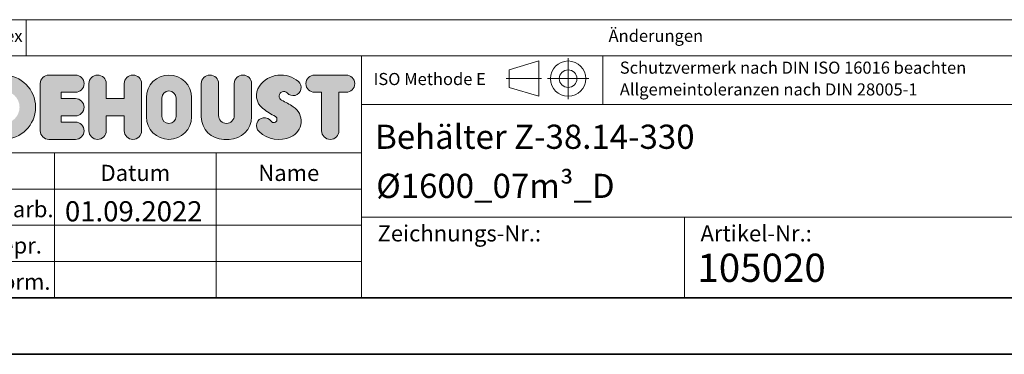
# Model space of a CAD drawing. Units: millimetres. Extents: x 0 to 8400, y 0 to 5940.
# Drawn here: x 4704 to 7143, y 0 to 830 of the extents above; entities that cross this region are included whole.
import ezdxf
from ezdxf.enums import TextEntityAlignment as Align

# ---------------------------------------------------------------- set-up
doc = ezdxf.new("R2010")
doc.units = ezdxf.units.MM
doc.header["$LTSCALE"] = 20
doc.layers.get('0').update_dxf_attribs({"lineweight": 18})
for name, color, linetype, lineweight in [('Rahmen (ISO)', 7, 'Continuous', 35), ('Skizziergeometrie (ISO)', 7, 'Continuous', 18), ('Titel (ISO)', 7, 'Continuous', 35)]:
    doc.layers.add(name, color=color, linetype=linetype, lineweight=lineweight)
doc.layers.add('Schraffur (ISO)', color=1, linetype='Continuous', lineweight=5, true_color=0xff0000)
doc.styles.add('1_75 li_mi', font='arial.ttf')
doc.styles.add('Notiztext (DIN)', font='arial.ttf')
doc.styles.add('Textstil106', font='arial.ttf')
doc.styles.add('Textstil127', font='txt')
doc.styles.add('Textstil42', font='arial.ttf')
doc.styles.add('Textstil6', font='arial.ttf')

# ---------------------------------------------------------------- blocks, each defined once
blk = doc.blocks.new('Ränder Dehoust Standardrahmen')
at = {"layer": 'Rahmen (ISO)'}
for p, q in [((413, 6.999999999999993), (20, 6.999999999999966)), ((0, 0), (420.0000000000001, 0))]:
    blk.add_line(p, q, dxfattribs=at)
blk = doc.blocks.new('Schriftfelder DEH_Einzelteil')
at = {"layer": 'Schraffur (ISO)', "true_color": 0x006fa4}
h = blk.add_hatch(color=144, dxfattribs=at)
edge = h.paths.add_edge_path(flags=0)
edge.add_line((398.681677007996, 14.30100949264407), (398.681677007996, 18.32351067313883))
edge.add_line((398.681677007996, 18.32351067313883), (399.1800675770144, 18.32351067314436))
edge.add_arc((399.1800675770144, 16.31226008289422), 2.011250590250162, -90, 90, ccw=False)
edge.add_line((399.1800675770144, 14.30100949264408), (398.681677007996, 14.30100949264407))
edge = h.paths.add_edge_path()
edge.add_arc((397.7449267895439, 13.39183509288522), 1.07254077153615, 180, 270)
edge.add_line((397.7449267895439, 12.31929432134907), (399.1800675770144, 12.31929432134902))
edge.add_arc((399.1800675770144, 16.31226008289422), 3.992965761545229, 270, 450)
edge.add_line((399.1800675770144, 20.30522584443941), (397.7449267895439, 20.30522584443919))
edge.add_arc((397.7449267895439, 19.23268507290304), 1.07254077153615, 90, 180)
edge.add_line((396.6723860180077, 19.23268507290321), (396.6723860180077, 13.39183509288515))
h = blk.add_hatch(color=144, dxfattribs=at)
edge = h.paths.add_edge_path()
edge.add_line((408.1188923823016, 20.30522584443936), (404.836542048328, 20.30522584443993))
edge.add_arc((404.8365420483275, 19.23268507290378), 1.07254077153615, 89.99999999996965, 180)
edge.add_line((403.7640012767913, 19.23268507290321), (403.7640012767919, 13.39183509288515))
edge.add_arc((404.8365420483281, 13.39183509288529), 1.07254077153615, 180, 270)
edge.add_line((404.8365420483281, 12.31929432134913), (408.1188923823017, 12.31929432134895))
edge.add_arc((408.1188923823016, 13.39183509288515), 1.07254077153615, 270, 450)
edge.add_line((408.1188923823016, 14.46437586442135), (406.3498799752796, 14.46437586442135))
edge.add_line((406.3498799752796, 14.46437586442135), (406.3498799752796, 15.2397193113581))
edge.add_line((406.3498799752796, 15.2397193113581), (408.1188923823016, 15.23971931135811))
edge.add_arc((408.1188923823016, 16.31226008289424), 1.07254077153615, 270, 450)
edge.add_line((408.1188923823016, 17.38480085443037), (406.3498799742388, 17.3848008544303))
edge.add_line((406.3498799742388, 17.3848008544303), (406.3498799742388, 18.16014430136707))
edge.add_line((406.3498799742388, 18.16014430136707), (408.1188923823016, 18.16014430136707))
edge.add_arc((408.1188923823016, 19.23268507290322), 1.07254077153615, 270, 450)
h = blk.add_hatch(color=144, dxfattribs=at)
edge = h.paths.add_edge_path()
edge.add_arc((415.2357879185705, 13.39183509288515), 1.07254077153615, 180, 360)
edge.add_line((416.3083286901064, 13.39183509288515), (416.3083286901065, 19.23268507290322))
edge.add_arc((415.2357879185695, 19.23268507290321), 1.07254077153615, 0, 180)
edge.add_line((414.1632471470325, 19.23268507290321), (414.1632471470325, 17.38480085443037))
edge.add_line((414.1632471470325, 17.38480085443037), (411.9274826351429, 17.38480085443037))
edge.add_line((411.9274826351429, 17.38480085443037), (411.9274826351416, 19.23268507290321))
edge.add_arc((410.8549418636059, 19.23268507290321), 1.07254077153615, 0, 180)
edge.add_line((409.7824010920701, 19.23268507290321), (409.7824010920704, 13.39183509288515))
edge.add_arc((410.8549418636071, 13.39183509288515), 1.072540771536137, 180, 360)
edge.add_line((411.9274826351437, 13.39183509288515), (411.9274826351429, 15.23971931135802))
edge.add_line((411.9274826351429, 15.23971931135802), (414.1632471470338, 15.23971931135802))
edge.add_line((414.1632471470338, 15.23971931135802), (414.1632471470346, 13.39183509288515))
h = blk.add_hatch(color=144, dxfattribs=at)
edge = h.paths.add_edge_path(flags=0)
edge.add_arc((419.699895498614, 15.17923023355537), 0.8782207409113196, 180, 360)
edge.add_line((420.5781162395253, 15.17923023355537), (420.5781162395251, 17.44528993222751))
edge.add_arc((419.6998954986129, 17.44528993222751), 0.8782207409113196, 0, 180)
edge.add_line((418.8216747577009, 17.44528993222751), (418.8216747577026, 15.17923023355537))
edge = h.paths.add_edge_path()
edge.add_arc((419.6998954986129, 17.50462697416324), 2.800598870276189, 0, 180)
edge.add_line((416.8992966283369, 17.50462697416324), (416.8992966283369, 15.11989319162513))
edge.add_arc((419.6998954986129, 15.11989319162513), 2.800598870276183, 180, 360)
edge.add_line((422.5004943688898, 15.11989319162513), (422.5004943688898, 17.50462697416324))
h = blk.add_hatch(color=144, dxfattribs=at)
edge = h.paths.add_edge_path()
edge.add_line((427.7905321409069, 19.23268507290321), (427.7905321409077, 15.2748961824814))
edge.add_arc((426.8166454510704, 15.2748961824814), 0.9738866898373634, -180, 0, ccw=False)
edge.add_line((425.8427587612331, 15.2748961824814), (425.8427587612331, 19.23268507290321))
edge.add_arc((424.7702179896962, 19.23268507290321), 1.07254077153615, 0, 180)
edge.add_line((423.6976772181592, 19.23268507290321), (423.6976772181605, 15.11989319162513))
edge.add_arc((426.4982760884367, 15.11989319162522), 2.800598870276183, 180, 269.9999999999854)
edge.add_line((426.4982760884359, 12.31929432134904), (427.1350148137033, 12.31929432134909))
edge.add_arc((427.1350148137038, 15.11989319162527), 2.800598870276183, 269.9999999999884, 360)
edge.add_line((429.93561368398, 15.11989319162513), (429.9356136839795, 19.23268507290321))
edge.add_arc((428.8630729124432, 19.23268507290321), 1.07254077153712, 0, 180)
h = blk.add_hatch(color=144, dxfattribs=at)
edge = h.paths.add_edge_path()
edge.add_arc((433.9062690719354, 17.69360602202305), 0.5692145516147963, 42.01373404027204, 243.4253777288919)
edge.add_arc((426.6535615769482, 3.194246727925649), 15.64291627524375, 57.3748326844572, 63.42537772875551, ccw=False)
edge.add_arc((433.9395531133432, 14.57601632578645), 2.128836512003913, -66.48264781881471, 57.374832684483124, ccw=False)
edge.add_arc((433.3251865297143, 15.98779335003475), 3.668499028685837, 227.601852325397, 293.51735218117443, ccw=False)
edge.add_arc((431.5244121274912, 14.01556569730026), 0.9978305052796386, 34.14144101003478, 227.6018523255026, ccw=False)
edge.add_arc((432.6814993771113, 14.80019379278186), 0.4002010220658683, 214.1414410100653, 420.8479480038765)
edge.add_arc((439.5852775823835, 27.17736100310271), 13.77218133446925, 233.1949824728184, 240.84794800373902, ccw=False)
edge.add_arc((432.5416875806361, 17.76371870666479), 2.015105958424236, 144.3104444620653, 233.1949824728155, ccw=False)
edge.add_arc((433.567920588454, 17.02657911204886), 3.278644231800127, 48.790298082444906, 144.3104444620617, ccw=False)
edge.add_arc((435.0705591200685, 18.74244294650414), 0.9978305052796386, -137.98626595974758, 48.79029808262379, ccw=False)
h = blk.add_hatch(color=144, dxfattribs=at)
edge = h.paths.add_edge_path()
edge.add_line((438.6095517597457, 18.16014430136713), (437.7318983351154, 18.16014430136713))
edge.add_arc((437.7318983351154, 19.2326850729033), 1.07254077153615, 90, 270, ccw=False)
edge.add_line((437.7318983351154, 20.30522584443948), (441.632286727447, 20.30522584443944))
edge.add_arc((441.632286727447, 19.23268507290328), 1.07254077153615, -90, 90, ccw=False)
edge.add_line((441.632286727447, 18.16014430136711), (440.7546333028175, 18.16014430136713))
edge.add_line((440.7546333028175, 18.16014430136713), (440.7546333028143, 13.39183509288515))
edge.add_arc((439.68209253128, 13.39183509288515), 1.072540771534278, -180, 0, ccw=False)
edge.add_line((438.6095517597457, 13.39183509288515), (438.6095517597457, 18.16014430136713))
for p, q in [((396.000170746338, 27.16697230609029), (579.000170746338, 27.16697230609029)), ((402.0001707463379, 22.66697230609029), (402.0001707463379, 27.16697230609029)), ((473.4484396161125, 16.6669723060903), (473.4484396161125, 22.66697230609033)), ((443.5357190262048, 16.66697230609031), (534.0001707463377, 16.66697230609032)), ((483.5357190262048, 2.666972306090335), (483.5357190262048, -7.33302769390972)), ((579.0001707463379, -7.333027693909609), (396.0001707463379, -7.333027693909822)), ((579.0001707463379, -7.333027693909609), (396.0001707463379, -7.333027693909822)), ((579.0001707463379, -7.333027693909609), (396.0001707463379, -7.333027693909822))]:
    blk.add_line(p, q)
at = {"lineweight": 18}
blk.add_line((443.5357190262048, 2.666972306090294), (579.0001707463379, 2.666972306090435), dxfattribs=at)
at = {"layer": 'Skizziergeometrie (ISO)', "color": 144, "true_color": 0x006fa4}
for p, q in [((404.8365420483281, 20.30522584443993), (408.1188923823016, 20.30522584443936)), ((441.632286727447, 20.30522584443944), (437.7318983351154, 20.30522584443948)), ((403.7640012767919, 13.39183509288515), (403.7640012767913, 19.23268507290321)), ((409.7824010920704, 13.39183509288515), (409.7824010920701, 19.23268507290321)), ((411.9274826351416, 19.23268507290321), (411.9274826351429, 17.38480085443037)), ((414.1632471470325, 17.38480085443037), (414.1632471470325, 19.23268507290321)), ((416.3083286901065, 19.23268507290321), (416.3083286901064, 13.39183509288515)), ((423.6976772181605, 15.11989319162513), (423.6976772181592, 19.23268507290321)), ((425.8427587612331, 19.23268507290321), (425.8427587612331, 15.2748961824814)), ((427.7905321409077, 15.2748961824814), (427.7905321409069, 19.23268507290321)), ((429.9356136839796, 19.23268507290321), (429.93561368398, 15.11989319162513)), ((408.1188923823016, 18.16014430136707), (406.3498799742388, 18.16014430136707)), ((406.3498799742388, 18.16014430136707), (406.3498799742388, 17.3848008544303)), ((406.3498799742388, 17.3848008544303), (408.1188923823016, 17.38480085443037)), ((411.9274826351429, 17.38480085443037), (414.1632471470325, 17.38480085443037)), ((416.8992966283369, 17.50462697416324), (416.8992966283369, 15.11989319162513)), ((418.8216747577009, 17.44528993222751), (418.8216747577026, 15.17923023355537)), ((420.5781162395253, 15.17923023355537), (420.578116239525, 17.44528993222751)), ((422.5004943688898, 15.11989319162513), (422.5004943688898, 17.50462697416324)), ((437.7318983351154, 18.16014430136713), (438.6095517597457, 18.16014430136713)), ((438.6095517597457, 18.16014430136713), (438.6095517597457, 13.39183509288515)), ((440.7546333028143, 13.39183509288515), (440.7546333028175, 18.16014430136713)), ((440.7546333028175, 18.16014430136713), (441.632286727447, 18.16014430136711)), ((406.3498799752796, 15.2397193113581), (406.3498799752796, 14.46437586442135)), ((408.1188923823016, 15.23971931135811), (406.3498799752796, 15.2397193113581)), ((414.1632471470338, 15.23971931135802), (411.9274826351429, 15.23971931135802)), ((411.9274826351429, 15.23971931135802), (411.9274826351437, 13.39183509288515)), ((414.1632471470346, 13.39183509288515), (414.1632471470338, 15.23971931135802)), ((406.3498799752796, 14.46437586442135), (408.1188923823016, 14.46437586442135)), ((408.1188923823016, 12.31929432134895), (404.8365420483281, 12.31929432134913)), ((427.1350148137033, 12.31929432134909), (426.4982760884359, 12.31929432134904))]:
    blk.add_line(p, q, dxfattribs=at)
for centre, radius, start, end in [((399.1800675770144, 16.31226008289422), 3.992965761545229, 270, 90), ((404.8365420483275, 19.23268507290378), 1.07254077153615, 90, 180), ((408.1188923823016, 19.23268507290322), 1.07254077153615, 270, 90), ((410.8549418636059, 19.23268507290321), 1.07254077153615, 0, 180), ((415.2357879185695, 19.23268507290321), 1.07254077153615, 0, 180), ((419.6998954986129, 17.50462697416324), 2.800598870276203, 0, 180), ((419.6998954986129, 17.50462697416324), 2.800598870276203, 0, 180), ((419.6998954986129, 17.50462697416324), 2.800598870276189, 0, 180), ((419.6998954986129, 17.50462697416324), 2.800598870276189, 0, 180), ((424.7702179896962, 19.23268507290321), 1.07254077153615, 0, 180), ((428.8630729124432, 19.23268507290321), 1.07254077153712, 0, 180), ((433.567920588454, 17.02657911204886), 3.278644231800127, 48.79029808244517, 144.310444462062), ((437.7318983351154, 19.2326850729033), 1.07254077153615, 90, 270), ((441.632286727447, 19.23268507290328), 1.07254077153615, 270, 90), ((419.6998954986129, 17.44528993222751), 0.8782207409113196, 0, 180), ((432.5416875806361, 17.76371870666479), 2.015105958424235, 144.310444462065, 233.1949824728173), ((435.0705591200685, 18.74244294650414), 0.9978305052796386, 222.0137340402508, 48.79029808262055), ((408.1188923823016, 16.31226008289424), 1.07254077153615, 270, 90), ((433.9062690719354, 17.69360602202305), 0.5692145516147962, 42.01373404027404, 243.4253777288923), ((426.6535615769482, 3.194246727925649), 15.64291627524374, 57.37483268445721, 63.42537772875548), ((439.5852775823835, 27.17736100310271), 13.77218133446925, 233.1949824728185, 240.847948003739), ((433.9395531133432, 14.57601632578645), 2.128836512003913, 293.5173521811852, 57.37483268448305), ((419.6998954986129, 15.11989319162513), 2.800598870276183, 180, 0), ((419.6998954986129, 15.11989319162513), 2.800598870276189, 180, 0), ((419.6998954986129, 15.11989319162513), 2.800598870276189, 180, 0), ((419.699895498614, 15.17923023355537), 0.8782207409113196, 180, 0), ((426.4982760884367, 15.11989319162522), 2.800598870276183, 180, 270), ((426.8166454510704, 15.2748961824814), 0.9738866898373635, 180, 0), ((427.1350148137038, 15.11989319162527), 2.800598870276183, 270, 0), ((431.5244121274912, 14.01556569730026), 0.9978305052796386, 34.14144101003553, 227.6018523255069), ((432.6814993771113, 14.80019379278186), 0.4002010220658683, 214.1414410100648, 60.84794800387659), ((408.1188923823016, 13.39183509288515), 1.07254077153615, 270, 90), ((404.8365420483281, 13.39183509288529), 1.07254077153615, 180, 270), ((410.8549418636071, 13.39183509288515), 1.072540771536137, 180, 0), ((415.2357879185705, 13.39183509288515), 1.07254077153615, 180, 0), ((433.3251865297143, 15.98779335003475), 3.668499028685837, 227.6018523253969, 293.5173521811744), ((439.68209253128, 13.39183509288515), 1.072540771534278, 180, 0)]:
    blk.add_arc(centre, radius, start, end, dxfattribs=at)
at = {"layer": 'Titel (ISO)', "color": 7, "lineweight": 18}
for p, q in [((396.000170746338, 22.66697230609029), (579.0001707463379, 22.66697230609044)), ((579.000170746338, 22.66697230609029), (396.000170746338, 22.66697230609029)), ((443.5357190262048, 22.66697230609033), (443.5357190262048, 10.66697230609024)), ((461.8381755077018, 20.94705255506137), (465.4885755077022, 22.04217255506133)), ((465.4885755077022, 22.04217255506133), (465.4885755077022, 17.6616925550616)), ((461.8381755077018, 20.94705255506137), (461.8381755077018, 18.75681255506156)), ((461.8381755077018, 18.75681255506156), (465.4885755077022, 17.6616925550616)), ((405.5357190262048, 10.66697230609024), (405.5357190262048, -7.333027693909766)), ((425.5357190262048, 10.66697230609024), (425.5357190262048, -7.333027693909768)), ((443.5357190262048, 10.66697230609024), (443.5357190262048, -7.333027693909768)), ((396.0001707463379, 6.166972306090241), (443.5357190262048, 6.166972306090241)), ((443.5357190262048, 1.666972306090242), (396.0001707463379, 1.666972306090242)), ((396.0001707463379, -2.833027693909758), (443.5357190262048, -2.833027693909758))]:
    blk.add_line(p, q, dxfattribs=at)
at = {"layer": 'Titel (ISO)', "color": 7, "linetype": 'Continuous', "lineweight": 18}
for p, q in [((469.1389755077017, 22.40721255506132), (469.1389755077017, 17.29665255506161)), ((461.4731355077022, 19.85193255506147), (465.8536155077015, 19.85193255506147)), ((466.5836955077017, 19.85193255506146), (471.6942555077015, 19.85193255506146))]:
    blk.add_line(p, q, dxfattribs=at)
at = {"layer": 'Titel (ISO)', "lineweight": 18}
for p, q in [((396.0001707463379, 10.66697230609024), (443.5357190262048, 10.66697230609024)), ((396.0001707463379, -7.333027693909766), (443.5357190262048, -7.333027693909766))]:
    blk.add_line(p, q, dxfattribs=at)
at = {"layer": 'Titel (ISO)', "color": 7, "lineweight": 18}
for radius in [2.19, 1.095]:
    blk.add_circle((469.1389755077017, 19.85193255506147), radius, dxfattribs=at)
at = {"layer": 'Titel (ISO)', "style": 'Textstil6'}
for s, p in [('Index', (398.9268103021766, 25.16697230609029)), ('Änderungen', (480.000170746338, 25.16697230609029))]:
    blk.add_text(s, height=1.498599946498871, dxfattribs=at).set_placement(p, align=Align.MIDDLE_CENTER)
at = {"layer": 'Titel (ISO)', "style": 'Notiztext (DIN)'}
for s, insert, char_height, width, attachment_point in [('\\fArial|b0|i0;\\H1.4986;Schutzvermerk nach DIN ISO 16016 beachten', (475.5357190262048, 21.96697230609033), 1.498599946498871, 59.66560796110713, 1), ('\\fArial|b0|i0;\\H1.4986;ISO Methode E', (451.9891455461092, 20.556275866739), 1.498599946498871, 19.99962621500323, 2), ('\\fArial|b0|i0;\\H1.4986;Allgemeintoleranzen nach DIN 28005-1', (475.5357190262048, 19.26697230609033), 1.498599946498871, 65.98613981810779, 1), ('\\fArial|b0|i0;\\H2.0000;Datum', (415.5357190262048, 9.166972306090218), 2.000000029802322, 18.25645755281215, 2), ('\\fArial|b0|i0;\\H2.0000;Name', (434.5357190262048, 9.166972306090218), 2.000000029802322, 18.25645755281215, 2)]:
    blk.add_mtext(s, dxfattribs=dict(at, insert=insert, char_height=char_height, width=width, attachment_point=attachment_point))
at = {"layer": 'Titel (ISO)', "char_height": 2.000000029802322, "attachment_point": 1, "style": 'Notiztext (DIN)'}
for s, insert in [('\\fArial|b0|i0;\\H2.0000;Bearb.', (397.0575221827713, 4.666972306090238)), ('\\fArial|b0|i0;\\H2.0000;Zeichnungs-Nr.:', (445.5357190262049, 1.666972306090296)), ('\\fArial|b0|i0;\\H2.0000;Artikel-Nr.:', (485.5357190262048, 1.666972306090296)), ('\\fArial|b0|i0;\\H2.0000;Gepr.', (397.0575221827713, 0.1669723060902389)), ('\\fArial|b0|i0;\\H2.0000;Norm.', (397.0575221827713, -4.333027693909758))]:
    blk.add_mtext(s, dxfattribs=dict(at, insert=insert))
at = {"layer": 'Titel (ISO)', "style": '1_75 li_mi'}
blk.add_attdef('CHNR1', text='', height=1.749999970197678, dxfattribs=at).set_placement((398.000170746338, 29.41697230609024), align=Align.MIDDLE_CENTER)
at = {"layer": 'Titel (ISO)', "style": 'Textstil106'}
blk.add_attdef('MATERIAL', text='', height=3.00000011920929, dxfattribs=at).set_placement((535.0001707463379, 17.6669723060904), align=Align.TOP_LEFT)
at = {"layer": 'Titel (ISO)'}
for tag, p, height, style in [('Maßstab_001', (557.0438269329151, 14.61581254907994), 3.00000011920929, 'Textstil106'), ('TITEL_001', (445.2287613041717, 11.14855470609671), 3.00000011920929, 'Textstil106'), ('THEMA_001', (445.3658690866798, 5.056467389486737), 3.00000011920929, 'Textstil106'), ('Gewicht_001', (556.9677696609004, 4.424305198600706), 3.499999940395355, 'Notiztext (DIN)'), ('ERSTELLUNGSDATUM_001', (406.8155620859516, 2.156740367877128), 2.5, 'Textstil42'), ('Blattnummer_001', (565.9091008273084, -1.847352347559502), 3.499999940395355, 'Notiztext (DIN)'), ('BAUTEILNUMMER_001', (445.182376601789, -5.347352347559466), 3.499999940395355, 'Textstil127'), ('BESTANDSNUMMER_001', (485.1489523183983, -5.347352347559466), 3.499999940395355, 'Textstil127'), ('Blattgröße_001', (538.4051475404306, -5.347352347559502), 3.499999940395355, 'Notiztext (DIN)'), ('Anzahl_der_Blätter_001', (565.909964906521, -6.347352347559502), 3.499999940395355, 'Notiztext (DIN)')]:
    blk.add_attdef(tag, p, '', height=height, dxfattribs=dict(at, style=style))
at = {"layer": 'Titel (ISO)', "style": 'Textstil106'}
blk.add_attdef('BESCHREIBUNG', text='', height=3.00000011920929, dxfattribs=at).set_placement((535.0001707463379, 5.666972306090311), align=Align.MIDDLE_LEFT)
at = {"layer": 'Titel (ISO)', "style": 'Textstil42'}
for tag, p in [('Datum_-_Norm', (415.5357190262048, -4.333027693909758)), ('Name_-_Norm', (434.5357190262048, -4.333027693909758))]:
    blk.add_attdef(tag, text='', height=2.5, dxfattribs=at).set_placement(p, align=Align.TOP_CENTER)

msp = doc.modelspace()

# ---------------------------------------------------------------- block references
at = {"xscale": 20, "yscale": 20, "zscale": 20}
msp.add_blockref('Ränder Dehoust Standardrahmen', (0, 0), dxfattribs=at)
ref = msp.add_blockref('Schriftfelder DEH_Einzelteil', (-3320.003414926757, 286.6605538781936), dxfattribs=dict(xscale=20, yscale=20, zscale=20))
ref.add_attrib('BESTANDSNUMMER_001', '105020', (6382.975631441209, 179.7135069270042), dxfattribs={"layer": 'Titel (ISO)', "height": 69.9999988079071, "style": 'Textstil127'})
ref.add_attrib('TITEL_001', 'Behälter Z-38.14-330', (5584.571811156676, 509.6316480001279), dxfattribs={"layer": 'Titel (ISO)', "height": 60.00000238418579, "style": 'Textstil106'})
ref.add_attrib('THEMA_001', 'Ø1600_07m³_D', (5587.31396680684, 387.7899016679283), dxfattribs={"layer": 'Titel (ISO)', "height": 60.00000238418579, "style": 'Textstil106'})
ref.add_attrib('ERSTELLUNGSDATUM_001', '01.09.2022', (4816.307826792276, 329.7953612357362), dxfattribs={"layer": 'Titel (ISO)', "height": 50, "style": 'Textstil42'})

doc.saveas('drawing.dxf')
